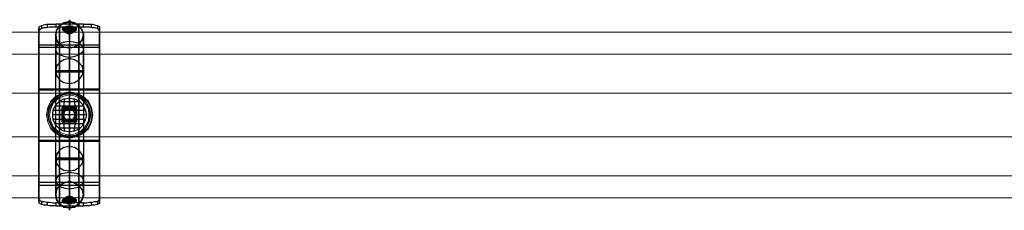
# Model space of a CAD drawing. Units: millimetres. Extents: x 3 to 6000, y 99 to 2649.
# Drawn here: x 1857 to 2751, y 1288 to 1460 of the extents above; entities that cross this region are included whole.
import ezdxf

# ---------------------------------------------------------------- set-up
doc = ezdxf.new("R2010")
doc.units = ezdxf.units.MM
doc.header["$LTSCALE"] = 0.1
doc.layers.add('beslag', color=253, linetype='Continuous')
doc.layers.add('dupsko', color=250, linetype='Continuous', lineweight=9)
doc.layers.add('robinia', color=32, linetype='Continuous', lineweight=9)

msp = doc.modelspace()

# ---------------------------------------------------------------- linework, layer by layer
at = {"layer": 'beslag', "flags": 128}
for points in [[(1890.16, 1446.87), (1890.73, 1442.32), (1893.57, 1438.35), (1897.55, 1435.51), (1902.66, 1434.94), (1907.2, 1435.51), (1911.18, 1438.35), (1914.02, 1442.32), (1915.15, 1446.87), (1914.02, 1451.41), (1911.18, 1454.82), (1907.2, 1457.66), (1902.66, 1458.8), (1897.55, 1457.66), (1893.57, 1454.82), (1890.73, 1451.41), (1890.16, 1446.87)], [(1890.16, 1446.3), (1890.73, 1450.84), (1893.57, 1454.82), (1897.55, 1457.66), (1902.66, 1458.23), (1907.2, 1457.66), (1911.18, 1454.82), (1914.02, 1450.84), (1915.15, 1446.3), (1914.02, 1441.76), (1911.18, 1438.35), (1907.2, 1435.51), (1902.66, 1434.94), (1897.55, 1435.51), (1893.57, 1438.35), (1890.73, 1441.76), (1890.16, 1446.3)], [(1902.66, 1449.71), (1903.23, 1449.71), (1903.79, 1449.71), (1904.36, 1449.71), (1905.5, 1450.28), (1906.06, 1450.28), (1906.63, 1450.28), (1907.2, 1450.28), (1907.2, 1450.84), (1907.77, 1450.84), (1908.34, 1450.84), (1908.34, 1451.41), (1908.9, 1451.41), (1908.9, 1451.98), (1908.9, 1452.55), (1908.34, 1453.12), (1907.77, 1453.12), (1907.77, 1453.68), (1907.2, 1453.68), (1906.63, 1453.68), (1906.06, 1453.68), (1905.5, 1453.68), (1905.5, 1454.25), (1904.36, 1454.25), (1903.79, 1454.25), (1903.23, 1454.25), (1902.66, 1454.25), (1902.09, 1454.25), (1901.52, 1454.25), (1900.95, 1454.25), (1900.39, 1454.25), (1899.82, 1454.25), (1899.25, 1454.25), (1899.25, 1453.68), (1898.68, 1453.68), (1898.11, 1453.68), (1897.55, 1453.68), (1896.98, 1453.12), (1896.41, 1453.12), (1896.41, 1452.55), (1895.84, 1452.55), (1895.84, 1451.98), (1896.41, 1451.41), (1896.98, 1450.84), (1897.55, 1450.84), (1898.11, 1450.28), (1898.68, 1450.28), (1899.25, 1450.28), (1899.82, 1450.28), (1899.82, 1449.71), (1900.39, 1449.71), (1900.95, 1449.71), (1901.52, 1449.71), (1902.09, 1449.71), (1902.66, 1449.71)], [(1902.66, 1449.71), (1902.09, 1449.71), (1901.52, 1449.71), (1900.95, 1449.71), (1900.39, 1449.71), (1899.82, 1449.71), (1899.25, 1449.71), (1898.68, 1449.71), (1898.68, 1450.28), (1898.11, 1450.28), (1897.55, 1450.28), (1897.55, 1450.84), (1896.98, 1450.84), (1896.98, 1451.41), (1896.41, 1451.41), (1896.41, 1451.98), (1896.98, 1451.98), (1896.98, 1452.55), (1897.55, 1452.55), (1898.11, 1453.12), (1898.68, 1453.12), (1899.25, 1453.12), (1899.82, 1453.12), (1900.39, 1453.12), (1900.95, 1453.12), (1900.95, 1453.68), (1901.52, 1453.68), (1902.09, 1453.68), (1902.66, 1453.68), (1903.23, 1453.68), (1903.79, 1453.68), (1904.36, 1453.68), (1904.36, 1453.12), (1904.93, 1453.12), (1905.5, 1453.12), (1906.06, 1453.12), (1906.63, 1453.12), (1907.2, 1453.12), (1907.2, 1452.55), (1907.77, 1452.55), (1908.34, 1451.98), (1908.34, 1451.41), (1908.34, 1450.84), (1907.77, 1450.84), (1907.2, 1450.28), (1906.63, 1450.28), (1906.06, 1450.28), (1906.06, 1449.71), (1905.5, 1449.71), (1904.93, 1449.71), (1904.36, 1449.71), (1903.79, 1449.71), (1903.23, 1449.71), (1902.66, 1449.71)], [(1902.66, 1449.14), (1902.09, 1449.14), (1901.52, 1449.14), (1900.95, 1449.14), (1900.39, 1449.14), (1899.82, 1449.71), (1899.25, 1449.71), (1898.68, 1449.71), (1898.11, 1449.71), (1898.11, 1450.28), (1897.55, 1450.28), (1897.55, 1450.84), (1896.98, 1450.84), (1896.98, 1451.41), (1897.55, 1451.41), (1897.55, 1451.98), (1898.11, 1451.98), (1898.68, 1451.98), (1898.68, 1452.55), (1899.25, 1452.55), (1899.82, 1452.55), (1900.39, 1452.55), (1900.95, 1452.55), (1901.52, 1452.55), (1902.09, 1452.55), (1902.66, 1452.55), (1903.23, 1452.55), (1903.79, 1452.55), (1904.93, 1452.55), (1905.5, 1452.55), (1906.06, 1452.55), (1906.63, 1451.98), (1907.2, 1451.98), (1907.77, 1451.41), (1907.77, 1450.84), (1907.77, 1450.28), (1907.2, 1450.28), (1906.63, 1450.28), (1906.63, 1449.71), (1906.06, 1449.71), (1905.5, 1449.71), (1904.93, 1449.14), (1904.36, 1449.14), (1903.79, 1449.14), (1903.23, 1449.14), (1902.66, 1449.14)], [(1902.66, 1448.57), (1902.09, 1448.57), (1901.52, 1448.57), (1900.95, 1449.14), (1900.39, 1449.14), (1899.82, 1449.14), (1899.25, 1449.14), (1898.68, 1449.14), (1898.68, 1449.71), (1898.11, 1449.71), (1898.11, 1450.28), (1897.55, 1450.28), (1897.55, 1450.84), (1898.11, 1450.84), (1898.11, 1451.41), (1898.68, 1451.41), (1899.25, 1451.41), (1899.82, 1451.98), (1900.39, 1451.98), (1900.95, 1451.98), (1901.52, 1451.98), (1902.09, 1451.98), (1902.66, 1451.98), (1903.23, 1451.98), (1903.79, 1451.98), (1904.36, 1451.98), (1904.93, 1451.98), (1905.5, 1451.98), (1905.5, 1451.41), (1906.06, 1451.41), (1906.63, 1451.41), (1906.63, 1450.84), (1907.2, 1450.84), (1907.2, 1450.28), (1906.63, 1449.71), (1906.06, 1449.71), (1906.06, 1449.14), (1905.5, 1449.14), (1904.93, 1449.14), (1904.36, 1449.14), (1903.79, 1449.14), (1903.23, 1448.57), (1902.66, 1448.57)], [(1902.66, 1448.57), (1902.09, 1448.57), (1901.52, 1448.57), (1900.95, 1448.57), (1900.39, 1448.57), (1899.82, 1448.57), (1899.82, 1449.14), (1899.25, 1449.14), (1898.68, 1449.14), (1898.68, 1449.71), (1898.11, 1449.71), (1898.11, 1450.28), (1898.68, 1450.28), (1898.68, 1450.84), (1899.25, 1450.84), (1899.82, 1450.84), (1900.39, 1450.84), (1900.39, 1451.41), (1900.95, 1451.41), (1901.52, 1451.41), (1902.09, 1451.41), (1902.66, 1451.41), (1903.23, 1451.41), (1903.79, 1451.41), (1904.36, 1451.41), (1904.36, 1450.84), (1904.93, 1450.84), (1905.5, 1450.84), (1906.06, 1450.84), (1906.06, 1450.28), (1906.63, 1450.28), (1906.63, 1449.71), (1906.06, 1449.71), (1906.06, 1449.14), (1905.5, 1449.14), (1904.93, 1448.57), (1904.36, 1448.57), (1903.79, 1448.57), (1903.23, 1448.57), (1902.66, 1448.57)], [(1902.66, 1448), (1902.09, 1448), (1901.52, 1448), (1900.95, 1448), (1900.39, 1448.57), (1899.82, 1448.57), (1899.25, 1448.57), (1899.25, 1449.14), (1898.68, 1449.14), (1898.68, 1449.71), (1899.25, 1449.71), (1899.25, 1450.28), (1899.82, 1450.28), (1900.39, 1450.28), (1900.95, 1450.28), (1901.52, 1450.28), (1902.09, 1450.28), (1902.66, 1450.28), (1903.23, 1450.28), (1903.79, 1450.28), (1904.36, 1450.28), (1904.93, 1450.28), (1905.5, 1450.28), (1905.5, 1449.71), (1906.06, 1449.71), (1906.06, 1449.14), (1905.5, 1449.14), (1905.5, 1448.57), (1904.93, 1448.57), (1904.36, 1448.57), (1903.79, 1448), (1903.23, 1448)], [(1890.16, 1433.81), (1890.73, 1436.08), (1892.43, 1438.35), (1895.27, 1439.48), (1898.68, 1440.62), (1902.66, 1441.19), (1906.06, 1440.62), (1910.04, 1439.48), (1912.31, 1438.35), (1914.58, 1436.08), (1915.15, 1433.81), (1914.58, 1431.53), (1912.31, 1429.26), (1910.04, 1428.13), (1906.06, 1426.99), (1902.66, 1426.42), (1898.68, 1426.99), (1895.27, 1428.13), (1892.43, 1429.26), (1890.73, 1431.53), (1890.16, 1433.81)], [(1902.66, 1425.29), (1897.55, 1424.15), (1893.57, 1421.88), (1890.73, 1418.47), (1890.16, 1414.49), (1890.73, 1409.95), (1893.57, 1405.97), (1897.55, 1403.7), (1902.66, 1402.57), (1907.2, 1403.7), (1911.18, 1405.97), (1914.02, 1409.95), (1915.15, 1414.49), (1914.02, 1418.47), (1911.18, 1421.88), (1907.2, 1424.15), (1902.66, 1425.29)], [(1893.57, 1413.36), (1893.57, 1334.98)], [(1902.66, 1413.36), (1902.66, 1334.98)], [(1911.18, 1413.36), (1911.18, 1334.98)], [(1887.32, 1374.17), (1887.89, 1378.71), (1890.16, 1383.26), (1893.57, 1386.66), (1897.55, 1388.94), (1902.66, 1389.5), (1907.2, 1388.94), (1911.74, 1386.66), (1914.58, 1383.26), (1916.86, 1378.71), (1917.99, 1374.17), (1916.86, 1369.62), (1914.58, 1365.08), (1911.74, 1361.67), (1907.2, 1359.4), (1902.66, 1358.83), (1897.55, 1359.4), (1893.57, 1361.67), (1890.16, 1365.08), (1887.89, 1369.62), (1887.32, 1374.17)], [(1887.32, 1374.17), (1887.89, 1378.71), (1890.16, 1383.26), (1893.57, 1386.66), (1897.55, 1388.94), (1902.66, 1389.5), (1907.2, 1388.94), (1911.74, 1386.66), (1914.58, 1383.26), (1916.86, 1378.71), (1917.99, 1374.17), (1916.86, 1369.62), (1914.58, 1365.08), (1911.74, 1361.67), (1907.2, 1359.4), (1902.66, 1358.83), (1897.55, 1359.4), (1893.57, 1361.67), (1890.16, 1365.08), (1887.89, 1369.62), (1887.32, 1374.17)], [(1895.84, 1380.98), (1908.9, 1380.98), (1908.9, 1367.92), (1895.84, 1367.92), (1895.84, 1380.98)], [(1908.9, 1380.98), (1895.84, 1380.98), (1895.84, 1367.92), (1908.9, 1367.92), (1908.9, 1380.98)], [(1902.66, 1368.49), (1899.25, 1369.06), (1897.55, 1371.33), (1896.41, 1374.17), (1897.55, 1377.01), (1899.25, 1379.28), (1902.66, 1380.42), (1905.5, 1379.28), (1907.77, 1377.01), (1908.34, 1374.17), (1907.77, 1371.33), (1905.5, 1369.06)], [(1908.34, 1374.17), (1907.77, 1377.01), (1905.5, 1379.28), (1902.66, 1380.42), (1899.25, 1379.28), (1897.55, 1377.01), (1896.41, 1374.17), (1897.55, 1371.33), (1899.25, 1369.06), (1902.66, 1368.49), (1905.5, 1369.06), (1907.77, 1371.33), (1908.34, 1374.17)], [(1896.41, 1368.49), (1908.34, 1368.49), (1908.34, 1380.42), (1896.41, 1380.42), (1896.41, 1368.49)], [(1897.55, 1374.17), (1898.11, 1377.01), (1899.82, 1378.71), (1902.66, 1379.28), (1904.93, 1378.71), (1906.63, 1377.01), (1907.77, 1374.17), (1906.63, 1371.9), (1904.93, 1369.62), (1902.66, 1369.06), (1899.82, 1369.62), (1898.11, 1371.9), (1897.55, 1374.17)], [(1902.66, 1323.62), (1907.2, 1324.19), (1911.18, 1326.46), (1914.02, 1329.87), (1915.15, 1334.41), (1914.02, 1338.39), (1911.18, 1342.36), (1907.2, 1344.63), (1902.66, 1345.77), (1897.55, 1344.63), (1893.57, 1342.36), (1890.73, 1338.39), (1890.16, 1334.41), (1890.73, 1329.87), (1893.57, 1326.46), (1897.55, 1324.19), (1902.66, 1323.62)], [(1890.16, 1314.53), (1890.73, 1312.26), (1892.43, 1310.56), (1895.27, 1308.85), (1898.68, 1307.72), (1902.66, 1307.15), (1906.06, 1307.72), (1910.04, 1308.85), (1912.31, 1310.56), (1914.58, 1312.26), (1915.15, 1314.53), (1914.58, 1316.8), (1912.31, 1319.08), (1910.04, 1320.78), (1906.06, 1321.35), (1902.66, 1321.92), (1898.68, 1321.35), (1895.27, 1320.78), (1892.43, 1319.08), (1890.73, 1316.8), (1890.16, 1314.53)], [(1890.16, 1302.04), (1890.73, 1306.58), (1893.57, 1309.99), (1897.55, 1312.83), (1902.66, 1313.96), (1907.2, 1312.83), (1911.18, 1309.99), (1914.02, 1306.58), (1915.15, 1302.04), (1914.02, 1297.49), (1911.18, 1293.52), (1907.2, 1290.68), (1902.66, 1290.11), (1897.55, 1290.68), (1893.57, 1293.52), (1890.73, 1297.49), (1890.16, 1302.04)], [(1890.16, 1302.04), (1890.73, 1297.49), (1893.57, 1293.52), (1897.55, 1290.68), (1902.66, 1290.11), (1907.2, 1290.68), (1911.18, 1293.52), (1914.02, 1297.49), (1915.15, 1302.04), (1914.02, 1306.58), (1911.18, 1310.56), (1907.2, 1312.83), (1902.66, 1313.96), (1897.55, 1312.83), (1893.57, 1310.56), (1890.73, 1306.58), (1890.16, 1302.04)], [(1902.66, 1298.63), (1902.09, 1298.63), (1901.52, 1298.63), (1900.95, 1298.63), (1900.39, 1298.63), (1899.82, 1298.63), (1899.25, 1298.63), (1899.25, 1298.06), (1898.68, 1298.06), (1898.11, 1298.06), (1897.55, 1298.06), (1897.55, 1297.49), (1896.98, 1297.49), (1896.41, 1297.49), (1896.41, 1296.92), (1895.84, 1296.92), (1895.84, 1296.36), (1895.84, 1295.79), (1896.41, 1295.22), (1896.98, 1295.22), (1897.55, 1295.22), (1897.55, 1294.65), (1898.11, 1294.65), (1898.68, 1294.65), (1899.25, 1294.65), (1899.82, 1294.65), (1900.39, 1294.08), (1900.95, 1294.08), (1901.52, 1294.08), (1902.09, 1294.08), (1902.66, 1294.08), (1903.23, 1294.08), (1903.79, 1294.08), (1904.36, 1294.08), (1904.93, 1294.65), (1905.5, 1294.65), (1906.06, 1294.65), (1906.63, 1294.65), (1907.2, 1294.65), (1907.77, 1295.22), (1908.34, 1295.22), (1908.34, 1295.79), (1908.9, 1295.79), (1908.9, 1296.36), (1908.9, 1296.92), (1908.34, 1296.92), (1908.34, 1297.49), (1907.77, 1297.49), (1907.2, 1298.06), (1906.63, 1298.06), (1906.06, 1298.06), (1905.5, 1298.63), (1904.36, 1298.63), (1903.79, 1298.63), (1903.23, 1298.63), (1902.66, 1298.63)], [(1902.66, 1299.2), (1903.23, 1299.2), (1903.79, 1299.2), (1904.36, 1298.63), (1904.93, 1298.63), (1905.5, 1298.63), (1906.06, 1298.63), (1906.63, 1298.63), (1906.63, 1298.06), (1907.2, 1298.06), (1907.77, 1298.06), (1907.77, 1297.49), (1908.34, 1297.49), (1908.34, 1296.92), (1908.34, 1296.36), (1907.77, 1296.36), (1907.77, 1295.79), (1907.2, 1295.79), (1906.63, 1295.79), (1906.63, 1295.22), (1906.06, 1295.22), (1905.5, 1295.22), (1904.93, 1295.22), (1904.36, 1295.22), (1903.79, 1295.22), (1903.23, 1295.22), (1902.66, 1295.22), (1902.09, 1295.22), (1901.52, 1295.22), (1900.95, 1295.22), (1900.39, 1295.22), (1899.82, 1295.22), (1899.25, 1295.22), (1898.68, 1295.22), (1898.11, 1295.79), (1897.55, 1295.79), (1896.98, 1295.79), (1896.98, 1296.36), (1896.41, 1296.36), (1896.41, 1296.92), (1896.41, 1297.49), (1896.98, 1297.49), (1896.98, 1298.06), (1897.55, 1298.06), (1898.11, 1298.06), (1898.68, 1298.63), (1899.25, 1298.63), (1899.82, 1298.63), (1900.39, 1298.63), (1900.39, 1299.2), (1900.95, 1299.2), (1901.52, 1299.2), (1902.09, 1299.2), (1902.66, 1299.2)], [(1902.66, 1299.2), (1903.23, 1299.2), (1903.79, 1299.2), (1904.36, 1299.2), (1904.93, 1299.2), (1905.5, 1299.2), (1906.06, 1298.63), (1906.63, 1298.63), (1907.2, 1298.63), (1907.2, 1298.06), (1907.77, 1298.06), (1907.77, 1297.49), (1907.77, 1296.92), (1907.2, 1296.92), (1907.2, 1296.36), (1906.63, 1296.36), (1906.06, 1296.36), (1906.06, 1295.79), (1905.5, 1295.79), (1904.93, 1295.79), (1904.36, 1295.79), (1903.79, 1295.79), (1903.23, 1295.79), (1902.66, 1295.79), (1902.09, 1295.79), (1901.52, 1295.79), (1900.95, 1295.79), (1900.39, 1295.79), (1899.82, 1295.79), (1899.25, 1295.79), (1899.25, 1296.36), (1898.68, 1296.36), (1898.11, 1296.36), (1897.55, 1296.36), (1897.55, 1296.92), (1896.98, 1296.92), (1896.98, 1297.49), (1897.55, 1297.49), (1897.55, 1298.06), (1898.11, 1298.06), (1898.11, 1298.63), (1898.68, 1298.63), (1899.25, 1298.63), (1899.25, 1299.2), (1899.82, 1299.2), (1900.39, 1299.2), (1900.95, 1299.2), (1901.52, 1299.2), (1902.09, 1299.2), (1902.66, 1299.2)], [(1902.66, 1299.76), (1903.23, 1299.76), (1903.79, 1299.76), (1904.36, 1299.76), (1904.93, 1299.2), (1905.5, 1299.2), (1906.06, 1299.2), (1906.06, 1298.63), (1906.63, 1298.63), (1907.2, 1298.63), (1907.2, 1298.06), (1907.2, 1297.49), (1906.63, 1297.49), (1906.63, 1296.92), (1906.06, 1296.92), (1905.5, 1296.92), (1904.93, 1296.92), (1904.93, 1296.36), (1904.36, 1296.36), (1903.79, 1296.36), (1903.23, 1296.36), (1902.66, 1296.36), (1902.09, 1296.36), (1901.52, 1296.36), (1900.95, 1296.36), (1900.39, 1296.36), (1899.82, 1296.92), (1899.25, 1296.92), (1898.68, 1296.92), (1898.11, 1296.92), (1898.11, 1297.49), (1897.55, 1297.49), (1897.55, 1298.06), (1898.11, 1298.06), (1898.11, 1298.63), (1898.68, 1298.63), (1898.68, 1299.2), (1899.25, 1299.2), (1899.82, 1299.2), (1900.39, 1299.2), (1900.39, 1299.76), (1900.95, 1299.76), (1901.52, 1299.76), (1902.09, 1299.76), (1902.66, 1299.76)], [(1902.66, 1299.76), (1903.23, 1299.76), (1903.79, 1299.76), (1904.36, 1299.76), (1904.93, 1299.76), (1905.5, 1299.76), (1905.5, 1299.2), (1906.06, 1299.2), (1906.63, 1299.2), (1906.63, 1298.63), (1906.63, 1298.06), (1906.06, 1298.06), (1906.06, 1297.49), (1905.5, 1297.49), (1904.93, 1297.49), (1904.36, 1297.49), (1903.79, 1297.49), (1903.23, 1297.49), (1902.66, 1296.92), (1902.09, 1296.92), (1902.09, 1297.49), (1901.52, 1297.49), (1900.95, 1297.49), (1900.39, 1297.49), (1899.82, 1297.49), (1899.25, 1297.49), (1898.68, 1298.06), (1898.11, 1298.06), (1898.11, 1298.63), (1898.68, 1298.63), (1898.68, 1299.2), (1899.25, 1299.2), (1899.25, 1299.76), (1899.82, 1299.76), (1900.39, 1299.76), (1900.95, 1299.76), (1901.52, 1299.76), (1902.09, 1299.76), (1902.66, 1299.76)], [(1906.06, 1299.2), (1906.06, 1298.63), (1905.5, 1298.63), (1904.93, 1298.06), (1904.36, 1298.06), (1903.79, 1298.06), (1903.23, 1298.06), (1902.66, 1298.06), (1902.09, 1298.06), (1901.52, 1298.06), (1900.95, 1298.06), (1900.39, 1298.06), (1899.82, 1298.06), (1899.82, 1298.63), (1899.25, 1298.63), (1899.25, 1299.2), (1898.68, 1299.2), (1899.25, 1298.63), (1899.82, 1298.06), (1900.95, 1298.06), (1902.66, 1298.06), (1903.79, 1298.06), (1904.93, 1298.06), (1905.5, 1298.63)]]:
    msp.add_lwpolyline(points, close=True, dxfattribs=at)
for points in [[(1902.66, 1425.29), (1902.66, 1458.8), (1902.66, 1460.5), (1902.66, 1459.36), (1902.66, 1455.96), (1902.66, 1451.41), (1902.66, 1445.73), (1902.66, 1438.92), (1902.66, 1430.97), (1902.66, 1422.45), (1902.66, 1413.36), (1902.66, 1420.17), (1902.66, 1426.42), (1902.66, 1431.53), (1902.66, 1434.94), (1902.66, 1436.08), (1902.66, 1434.94), (1902.66, 1402.57)], [(1874.83, 1453.12), (1875.39, 1454.25), (1875.96, 1454.82), (1877.67, 1455.39), (1879.37, 1455.96), (1881.64, 1456.52), (1884.48, 1456.52), (1887.32, 1456.52), (1890.16, 1456.52)], [(1915.15, 1294.65), (1917.99, 1294.65), (1920.83, 1295.22), (1923.1, 1295.22), (1925.38, 1295.79), (1927.65, 1295.79), (1928.78, 1296.36), (1929.92, 1297.49), (1929.92, 1298.06), (1929.92, 1303.17), (1929.92, 1309.42), (1929.92, 1317.94), (1929.92, 1327.59), (1929.92, 1337.82), (1929.92, 1349.75), (1929.92, 1361.67), (1929.92, 1374.17), (1929.92, 1386.66), (1929.92, 1399.16), (1929.92, 1410.52), (1929.92, 1421.31), (1929.92, 1430.4), (1929.92, 1438.92), (1929.92, 1445.16), (1929.92, 1450.28), (1929.92, 1450.84), (1928.78, 1451.98), (1927.65, 1452.55), (1925.38, 1453.12), (1923.1, 1453.12), (1920.83, 1453.68), (1917.99, 1453.68), (1915.15, 1453.68), (1890.16, 1453.68), (1887.32, 1453.68), (1884.48, 1453.68), (1881.64, 1453.12), (1879.37, 1453.12), (1877.67, 1452.55), (1875.96, 1451.98), (1875.39, 1450.84), (1874.83, 1450.28)], [(1890.16, 1291.81), (1915.15, 1291.81), (1915.15, 1294.65), (1890.16, 1294.65), (1890.16, 1291.81), (1887.32, 1291.81), (1884.48, 1291.81), (1881.64, 1292.38), (1879.37, 1292.38), (1877.67, 1292.95), (1875.96, 1293.52), (1875.39, 1294.08), (1874.83, 1295.22), (1874.83, 1299.76), (1874.83, 1306.58), (1874.83, 1315.1), (1874.83, 1325.32), (1874.83, 1336.11), (1874.83, 1348.61), (1874.83, 1361.1), (1874.83, 1374.17), (1874.83, 1387.23), (1874.83, 1400.29), (1874.83, 1412.22), (1874.83, 1423.01), (1874.83, 1433.24), (1874.83, 1441.76), (1874.83, 1448.57), (1874.83, 1453.12), (1874.83, 1450.28), (1874.83, 1445.16), (1874.83, 1438.92), (1874.83, 1430.4), (1874.83, 1421.31), (1874.83, 1410.52), (1874.83, 1399.16), (1874.83, 1386.66), (1874.83, 1374.17), (1874.83, 1361.67), (1874.83, 1349.75), (1874.83, 1337.82), (1874.83, 1327.59), (1874.83, 1317.94), (1874.83, 1309.42), (1874.83, 1303.17), (1874.83, 1298.06), (1874.83, 1295.22)], [(1877.1, 1455.39), (1877.1, 1452.55)], [(1882.21, 1456.52), (1882.21, 1453.12)], [(1915.15, 1453.68), (1915.15, 1456.52), (1890.16, 1456.52), (1890.16, 1453.68)], [(1893.57, 1421.88), (1893.57, 1454.82), (1893.57, 1457.09), (1893.57, 1455.96), (1893.57, 1453.12), (1893.57, 1448.57), (1893.57, 1443.46), (1893.57, 1436.65), (1893.57, 1429.26), (1893.57, 1421.31), (1893.57, 1413.36), (1893.57, 1420.17), (1893.57, 1426.42), (1893.57, 1432.1), (1893.57, 1436.08), (1893.57, 1438.92), (1893.57, 1439.48), (1893.57, 1438.35), (1893.57, 1405.97)], [(1896.41, 1451.41), (1899.25, 1449.14)], [(1898.68, 1453.68), (1900.39, 1450.28)], [(1908.9, 1451.41), (1906.06, 1449.14), (1905.5, 1449.71), (1904.93, 1450.28), (1903.79, 1450.28), (1902.66, 1450.28), (1900.95, 1450.28), (1899.82, 1450.28), (1899.25, 1449.71), (1898.68, 1449.14), (1899.25, 1449.14), (1899.82, 1448.57), (1900.95, 1448), (1902.66, 1448), (1903.79, 1448), (1904.93, 1448.57), (1905.5, 1449.14), (1906.06, 1449.14)], [(1902.66, 1449.71), (1902.66, 1448)], [(1906.06, 1453.68), (1904.36, 1450.28)], [(1911.18, 1405.97), (1911.18, 1438.35), (1911.18, 1439.48), (1911.18, 1438.92), (1911.18, 1436.08), (1911.18, 1432.1), (1911.18, 1426.42), (1911.18, 1420.17), (1911.18, 1413.36), (1911.18, 1421.31), (1911.18, 1429.26), (1911.18, 1436.65), (1911.18, 1443.46), (1911.18, 1448.57), (1911.18, 1453.12), (1911.18, 1455.96), (1911.18, 1457.09), (1911.18, 1454.82), (1911.18, 1421.88)], [(1915.15, 1456.52), (1917.99, 1456.52), (1920.83, 1456.52), (1923.1, 1456.52), (1925.38, 1455.96), (1927.65, 1455.39), (1928.78, 1454.82), (1929.92, 1454.25), (1929.92, 1453.12), (1929.92, 1450.28)], [(1922.54, 1453.12), (1922.54, 1456.52)], [(1928.22, 1452.55), (1928.22, 1455.39)], [(1929.92, 1453.12), (1929.92, 1448.57), (1929.92, 1441.76), (1929.92, 1433.24), (1929.92, 1423.01), (1929.92, 1412.22), (1929.92, 1400.29), (1929.92, 1387.23), (1929.92, 1374.17), (1929.92, 1361.1), (1929.92, 1348.61), (1929.92, 1336.11), (1929.92, 1325.32), (1929.92, 1315.1), (1929.92, 1306.58), (1929.92, 1299.76), (1929.92, 1295.22), (1929.92, 1298.06)], [(1890.73, 1413.36), (1893.57, 1413.36), (1897.55, 1413.36), (1902.66, 1413.36), (1907.2, 1413.36), (1911.18, 1413.36), (1914.02, 1413.36), (1915.15, 1413.36), (1914.02, 1413.36), (1911.18, 1413.36), (1907.2, 1413.36), (1902.66, 1413.36), (1897.55, 1413.36), (1893.57, 1413.36), (1890.73, 1413.36), (1890.16, 1413.36), (1890.16, 1421.31), (1890.16, 1429.26), (1890.16, 1436.08), (1890.16, 1441.76), (1890.16, 1445.73), (1890.16, 1448), (1890.16, 1446.87), (1890.16, 1414.49), (1915.15, 1414.49), (1915.15, 1446.87), (1915.15, 1448), (1915.15, 1445.73), (1915.15, 1441.76), (1915.15, 1436.08), (1915.15, 1429.26), (1915.15, 1421.31), (1915.15, 1413.36), (1915.15, 1334.98), (1915.15, 1327.03), (1915.15, 1319.08), (1915.15, 1312.26), (1915.15, 1307.15), (1915.15, 1302.6), (1915.15, 1300.9), (1915.15, 1300.33), (1915.15, 1302.04), (1915.15, 1334.41)], [(1874.83, 1437.78), (1929.92, 1437.78)], [(1874.83, 1435.51), (1929.92, 1435.51)], [(1890.16, 1334.41), (1890.16, 1302.04), (1890.16, 1300.33), (1890.16, 1300.9), (1890.16, 1302.6), (1890.16, 1307.15), (1890.16, 1312.26), (1890.16, 1319.08), (1890.16, 1327.03), (1890.16, 1334.98), (1890.16, 1413.36)], [(1874.83, 1398.02), (1929.92, 1398.02)], [(1874.83, 1396.89), (1929.92, 1396.89)], [(1912.31, 1386.1), (1905.5, 1386.1), (1899.25, 1386.1), (1893, 1386.1)], [(1898.11, 1388.94), (1897.55, 1384.96), (1896.98, 1380.98), (1896.98, 1376.44), (1896.98, 1371.9), (1896.98, 1367.35), (1897.55, 1363.38), (1898.11, 1359.4)], [(1906.63, 1388.94), (1907.2, 1384.96), (1907.77, 1380.98), (1907.77, 1376.44), (1907.77, 1371.9), (1907.77, 1367.35), (1907.2, 1363.38), (1906.63, 1359.4)], [(1917.42, 1378.14), (1911.74, 1378.14), (1905.5, 1378.14), (1899.25, 1378.14), (1893, 1378.14), (1887.89, 1378.14)], [(1915.15, 1382.12), (1909.47, 1382.12), (1902.66, 1382.12), (1895.84, 1382.12), (1889.59, 1382.12)], [(1902.66, 1380.42), (1899.82, 1380.42), (1896.41, 1380.42), (1896.41, 1377.01), (1896.41, 1374.17)], [(1897.55, 1377.01), (1896.41, 1377.58)], [(1898.11, 1378.71), (1898.68, 1377.58)], [(1899.25, 1379.28), (1899.25, 1380.42)], [(1908.34, 1374.17), (1908.34, 1377.01), (1908.34, 1380.42), (1904.93, 1380.42), (1902.66, 1380.42), (1902.66, 1379.28)], [(1905.5, 1379.28), (1906.06, 1380.42)], [(1906.63, 1378.71), (1906.06, 1377.58)], [(1907.77, 1377.01), (1908.34, 1377.58)], [(1917.99, 1374.17), (1912.31, 1374.17), (1905.5, 1374.17), (1899.25, 1374.17), (1893, 1374.17), (1887.32, 1374.17)], [(1917.42, 1370.19), (1911.74, 1370.19), (1905.5, 1370.19), (1899.25, 1370.19), (1893, 1370.19), (1887.89, 1370.19)], [(1897.55, 1374.17), (1896.41, 1374.17), (1896.41, 1371.33), (1896.41, 1368.49), (1899.82, 1368.49), (1902.66, 1368.49)], [(1897.55, 1371.33), (1896.41, 1370.76)], [(1898.11, 1370.19), (1898.68, 1370.76)], [(1899.25, 1369.06), (1899.25, 1368.49)], [(1902.66, 1369.06), (1902.66, 1368.49), (1904.93, 1368.49), (1908.34, 1368.49), (1908.34, 1371.33), (1908.34, 1374.17), (1907.77, 1374.17)], [(1905.5, 1369.06), (1906.06, 1368.49)], [(1906.63, 1370.19), (1906.06, 1370.76)], [(1907.77, 1371.33), (1908.34, 1370.76)], [(1915.15, 1366.22), (1909.47, 1366.22), (1902.66, 1366.22), (1895.84, 1366.22), (1889.59, 1366.22)], [(1912.31, 1362.24), (1905.5, 1362.24), (1899.25, 1362.24), (1893, 1362.24)], [(1874.83, 1351.45), (1929.92, 1351.45)], [(1874.83, 1350.31), (1929.92, 1350.31)], [(1893.57, 1326.46), (1893.57, 1293.52), (1893.57, 1291.81), (1893.57, 1291.24), (1893.57, 1292.95), (1893.57, 1295.79), (1893.57, 1299.76), (1893.57, 1305.44), (1893.57, 1311.69), (1893.57, 1319.08), (1893.57, 1327.03), (1893.57, 1334.98), (1893.57, 1328.16), (1893.57, 1321.92), (1893.57, 1316.24), (1893.57, 1312.26), (1893.57, 1309.42), (1893.57, 1308.85), (1893.57, 1309.99), (1893.57, 1342.36)], [(1902.66, 1323.62), (1902.66, 1290.11), (1902.66, 1287.84), (1902.66, 1288.97), (1902.66, 1292.38), (1902.66, 1296.92), (1902.66, 1302.6), (1902.66, 1309.99), (1902.66, 1317.94), (1902.66, 1326.46), (1902.66, 1334.98), (1902.66, 1328.16), (1902.66, 1321.92), (1902.66, 1316.8), (1902.66, 1313.96), (1902.66, 1312.83), (1902.66, 1313.96), (1902.66, 1345.77)], [(1911.18, 1342.36), (1911.18, 1309.99), (1911.18, 1308.85), (1911.18, 1309.42), (1911.18, 1312.26), (1911.18, 1316.24), (1911.18, 1321.92), (1911.18, 1328.16), (1911.18, 1334.98), (1911.18, 1327.03), (1911.18, 1319.08), (1911.18, 1311.69), (1911.18, 1305.44), (1911.18, 1299.76), (1911.18, 1295.79), (1911.18, 1292.95), (1911.18, 1291.24), (1911.18, 1291.81), (1911.18, 1293.52), (1911.18, 1326.46)], [(1890.73, 1334.98), (1893.57, 1334.98), (1897.55, 1334.98), (1902.66, 1334.98), (1907.2, 1334.98), (1911.18, 1334.98), (1914.02, 1334.98), (1915.15, 1334.98), (1914.02, 1334.98), (1911.18, 1334.98), (1907.2, 1334.98), (1902.66, 1334.98), (1897.55, 1334.98), (1893.57, 1334.98), (1890.73, 1334.98), (1890.16, 1334.98)], [(1890.16, 1333.84), (1915.15, 1333.84)], [(1874.83, 1313.4), (1929.92, 1313.4)], [(1874.83, 1310.56), (1929.92, 1310.56)], [(1874.83, 1298.06), (1875.39, 1297.49), (1875.96, 1296.36), (1877.67, 1295.79), (1879.37, 1295.79), (1881.64, 1295.22), (1884.48, 1295.22), (1887.32, 1294.65), (1890.16, 1294.65)], [(1908.9, 1296.92), (1906.06, 1299.2), (1905.5, 1299.76), (1904.93, 1299.76), (1903.79, 1300.33), (1902.66, 1300.33), (1900.95, 1300.33), (1899.82, 1299.76), (1899.25, 1299.76), (1899.25, 1299.2), (1896.41, 1296.92)], [(1898.68, 1299.2), (1899.25, 1299.2), (1899.25, 1299.76), (1899.82, 1299.76), (1900.39, 1299.76), (1900.39, 1300.33), (1900.95, 1300.33), (1901.52, 1300.33), (1902.09, 1300.33), (1902.66, 1300.33), (1902.66, 1298.63)], [(1898.68, 1294.65), (1900.39, 1298.06)], [(1902.66, 1300.33), (1903.23, 1300.33), (1903.79, 1300.33), (1904.36, 1300.33), (1904.93, 1299.76), (1905.5, 1299.76), (1905.5, 1299.2), (1906.06, 1299.2)], [(1906.06, 1294.65), (1904.36, 1298.06)], [(1877.1, 1296.36), (1877.1, 1292.95)], [(1882.21, 1295.22), (1882.21, 1292.38)], [(1929.92, 1295.22), (1929.92, 1294.08), (1928.78, 1293.52), (1927.65, 1292.95), (1925.38, 1292.38), (1923.1, 1292.38), (1920.83, 1291.81), (1917.99, 1291.81), (1915.15, 1291.81)], [(1922.54, 1292.38), (1922.54, 1295.22)], [(1928.22, 1292.95), (1928.22, 1296.36)]]:
    msp.add_lwpolyline(points, dxfattribs=at)
at = {"layer": 'dupsko', "flags": 128}
for points in [[(1881.64, 1374.17), (1882.78, 1380.98), (1885.62, 1386.66), (1890.16, 1391.21), (1895.84, 1394.05), (1902.66, 1395.18), (1908.9, 1394.05), (1914.58, 1391.21), (1919.7, 1386.66), (1922.54, 1380.98), (1923.67, 1374.17), (1922.54, 1367.92), (1919.7, 1361.67), (1914.58, 1357.13), (1908.9, 1354.29), (1902.66, 1353.15), (1895.84, 1354.29), (1890.16, 1357.13), (1885.62, 1361.67), (1882.78, 1367.92), (1881.64, 1374.17)], [(1881.64, 1374.17), (1882.78, 1380.42), (1885.62, 1386.1), (1890.16, 1390.64), (1895.84, 1394.05), (1902.66, 1394.62), (1908.9, 1394.05), (1914.58, 1390.64), (1919.13, 1386.1), (1921.97, 1380.42), (1923.1, 1374.17), (1921.97, 1367.92), (1919.13, 1362.24), (1914.58, 1357.7), (1908.9, 1354.86), (1902.66, 1353.72), (1895.84, 1354.86), (1890.16, 1357.7), (1885.62, 1362.24), (1882.78, 1367.92), (1881.64, 1374.17)], [(1882.78, 1374.17), (1883.91, 1380.42), (1886.75, 1385.53), (1890.73, 1390.07), (1896.41, 1392.91), (1902.66, 1393.48), (1908.34, 1392.91), (1914.02, 1390.07), (1917.99, 1385.53), (1920.83, 1380.42), (1921.97, 1374.17), (1920.83, 1368.49), (1917.99, 1362.81), (1914.02, 1358.27), (1908.34, 1355.43), (1902.66, 1354.86), (1896.41, 1355.43), (1890.73, 1358.27), (1886.75, 1362.81), (1883.91, 1368.49), (1882.78, 1374.17)], [(1883.35, 1374.17), (1884.48, 1379.85), (1887.32, 1385.53), (1891.3, 1389.5), (1896.41, 1392.34), (1902.66, 1393.48), (1908.34, 1392.34), (1913.45, 1389.5), (1917.99, 1385.53), (1920.26, 1379.85), (1921.4, 1374.17), (1920.26, 1368.49), (1917.99, 1362.81), (1913.45, 1358.83), (1908.34, 1355.99), (1902.66, 1355.43), (1896.41, 1355.99), (1891.3, 1358.83), (1887.32, 1362.81), (1884.48, 1368.49), (1883.35, 1374.17)], [(1883.35, 1374.17), (1884.48, 1379.85), (1887.32, 1385.53), (1891.3, 1389.5), (1896.41, 1392.34), (1902.66, 1393.48), (1908.34, 1392.34), (1913.45, 1389.5), (1917.99, 1385.53), (1920.26, 1379.85), (1921.4, 1374.17), (1920.26, 1368.49), (1917.99, 1362.81), (1913.45, 1358.83), (1908.34, 1355.99), (1902.66, 1355.43), (1896.41, 1355.99), (1891.3, 1358.83), (1887.32, 1362.81), (1884.48, 1368.49), (1883.35, 1374.17)], [(1884.48, 1374.17), (1885.62, 1379.85), (1887.89, 1384.96), (1891.87, 1388.94), (1896.98, 1391.21), (1902.66, 1392.34), (1907.77, 1391.21), (1912.88, 1388.94), (1916.86, 1384.96), (1919.7, 1379.85), (1920.26, 1374.17), (1919.7, 1368.49), (1916.86, 1363.38), (1912.88, 1359.4), (1907.77, 1357.13), (1902.66, 1355.99), (1896.98, 1357.13), (1891.87, 1359.4), (1887.89, 1363.38), (1885.62, 1368.49), (1884.48, 1374.17)]]:
    msp.add_lwpolyline(points, close=True, dxfattribs=at)
for points in [[(1902.66, 1392.34), (1902.66, 1394.62), (1902.66, 1395.18)], [(1889.59, 1387.23), (1888.46, 1388.37), (1887.89, 1388.94)], [(1915.15, 1387.23), (1916.86, 1388.37), (1917.42, 1388.94)], [(1884.48, 1374.17), (1882.21, 1374.17), (1881.64, 1374.17)], [(1920.26, 1374.17), (1922.54, 1374.17), (1923.67, 1374.17)], [(1889.59, 1361.67), (1888.46, 1359.97), (1887.89, 1359.4)], [(1915.15, 1361.67), (1916.86, 1359.97), (1917.42, 1359.4)], [(1902.66, 1355.99), (1902.66, 1354.29), (1902.66, 1353.15)]]:
    msp.add_lwpolyline(points, dxfattribs=at)
at = {"layer": 'robinia', "flags": 128}
for points in [[(1002.99, 1449.14), (1002.99, 1429.26), (5000.94, 1429.26), (5000.94, 1449.14)], [(5000.94, 1394.05), (5000.94, 1354.29), (1002.99, 1354.29), (1002.99, 1394.05), (1002.99, 1429.26), (5000.94, 1429.26), (5000.94, 1449.14), (1002.99, 1449.14), (1002.99, 1429.26), (1002.99, 1394.05)], [(1883.35, 1374.17), (1884.48, 1379.85), (1887.32, 1385.53), (1891.3, 1389.5), (1896.41, 1392.34), (1902.66, 1393.48), (1908.34, 1392.34), (1913.45, 1389.5), (1917.99, 1385.53), (1920.26, 1379.85), (1921.4, 1374.17), (1920.26, 1368.49), (1917.99, 1362.81), (1913.45, 1358.83), (1908.34, 1355.99), (1902.66, 1355.43), (1896.41, 1355.99), (1891.3, 1358.83), (1887.32, 1362.81), (1884.48, 1368.49), (1883.35, 1374.17)], [(1921.4, 1374.17), (1920.26, 1379.85), (1917.99, 1385.53), (1913.45, 1389.5), (1908.34, 1392.34), (1902.66, 1393.48), (1896.41, 1392.34), (1891.3, 1389.5), (1887.32, 1385.53), (1884.48, 1379.85), (1883.35, 1374.17), (1884.48, 1368.49), (1887.32, 1362.81), (1891.3, 1358.83), (1896.41, 1355.99), (1902.66, 1355.43), (1908.34, 1355.99), (1913.45, 1358.83), (1917.99, 1362.81), (1920.26, 1368.49), (1921.4, 1374.17)], [(1909.47, 1374.17), (1908.34, 1377.58), (1906.06, 1380.42), (1902.66, 1380.98), (1898.68, 1380.42), (1896.41, 1377.58), (1895.27, 1374.17), (1896.41, 1370.76), (1898.68, 1367.92), (1902.66, 1367.35), (1906.06, 1367.92), (1908.34, 1370.76), (1909.47, 1374.17)], [(1909.47, 1374.17), (1908.34, 1377.58), (1906.06, 1380.42), (1902.66, 1380.98), (1898.68, 1380.42), (1896.41, 1377.58), (1895.27, 1374.17), (1896.41, 1370.76), (1898.68, 1367.92), (1902.66, 1367.35), (1906.06, 1367.92), (1908.34, 1370.76), (1909.47, 1374.17)], [(1002.99, 1299.2), (1002.99, 1319.08), (5000.94, 1319.08), (5000.94, 1299.2)]]:
    msp.add_lwpolyline(points, close=True, dxfattribs=at)
for points in [[(5000.94, 1319.08), (5000.94, 1354.29), (5000.94, 1319.08), (1002.99, 1319.08), (1002.99, 1354.29), (1002.99, 1394.05), (5000.94, 1394.05)], [(5000.94, 1319.08), (5000.94, 1299.2), (1002.99, 1299.2), (1002.99, 1319.08), (1002.99, 1354.29), (5000.94, 1354.29), (5000.94, 1394.05)]]:
    msp.add_lwpolyline(points, dxfattribs=at)

doc.saveas('drawing.dxf')
